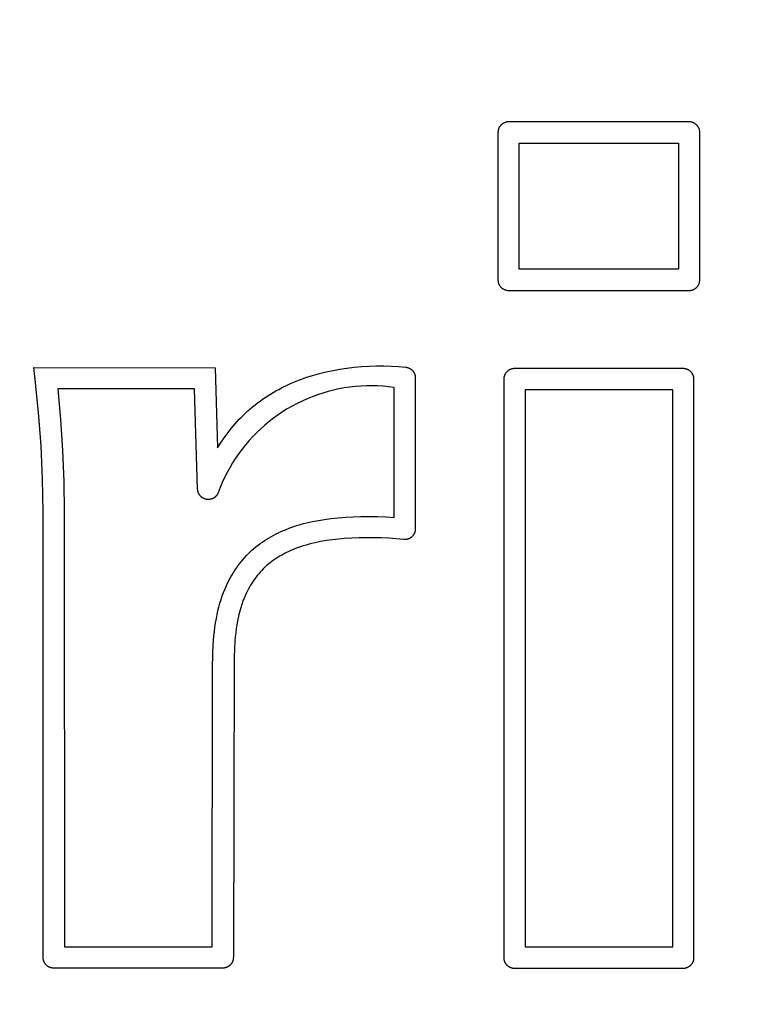
# Model space of a CAD drawing. Units: millimetres. Extents: x 36133 to 37596, y -37174 to -36174.
# Drawn here: x 36687 to 36694, y -36564 to -36554 of the extents above; entities that cross this region are included whole.
import ezdxf

# ---------------------------------------------------------------- set-up
doc = ezdxf.new("R2010")
doc.units = ezdxf.units.MM
doc.layers.add('PURITY 7210', color=7, linetype='Continuous', lineweight=25, true_color=0x000000)
doc.styles.add('ARIAL', font='ARIAL')
doc.styles.add('ROMAN', font='ROMAN')
doc.dimstyles.new('ISO-25', dxfattribs={"dimtxt": 2.5, "dimasz": 2.5, "dimexe": 1.25, "dimexo": 0.625, "dimtad": 1, "dimtxsty": 'Standard', "dimcen": 2.5, "dimadec": 0, "dimazin": 0, "dimtfac": 1, "dimtmove": 0, "dimatfit": 3, "dimfxl": 0, "dimarcsym": 0})

# ---------------------------------------------------------------- blocks, each defined once
blk = doc.blocks.new('_OPEN30')
at = {"color": 0, "linetype": 'ByBlock', "lineweight": -2}
for p, q in [((-1, 0.267949), (0, 0)), ((0, 0), (-1, -0.267949)), ((0, 0), (-1, 0))]:
    blk.add_line(p, q, dxfattribs=at)
blk = doc.blocks.new('*D30')
at = {"layer": 'Defpoints', "color": 0}
for p in [(36838.8351, -36559.1283), (36488.8351, -36559.1575), (36838.8567, -36818.13)]:
    blk.add_point(p, dxfattribs=at)
at = {"layer": 'PURITY 7210', "color": 18, "linetype": 'Continuous', "lineweight": -2, "ltscale": 50}
for p, q in [((36838.855, -36798.13), (36838.8584, -36838.13)), ((36488.855, -36798.1592), (36488.8584, -36838.1592)), ((36503.8567, -36818.1579), (36823.8567, -36818.1313))]:
    blk.add_line(p, q, dxfattribs=at)
at = {"layer": 'PURITY 7210', "color": 18, "lineweight": -2, "xscale": 15.00000059604645, "yscale": 15.00000059604645, "zscale": 15.00000059604645}
for p, rotation in [((36488.8567, -36818.1592), 180.0047791606362), ((36838.8567, -36818.13), 0.004779160636170899)]:
    blk.add_blockref('_OPEN30', p, dxfattribs=dict(at, rotation=rotation))
at = {"layer": 'PURITY 7210', "color": 0, "linetype": 'Continuous', "lineweight": 25, "insert": (36663.8533, -36777.7246), "char_height": 40, "attachment_point": 5, "rotation": 0.00478, "style": 'ARIAL'}
blk.add_mtext('350', dxfattribs=at)
blk = doc.blocks.new('*D38')
at = {"layer": 'Defpoints', "color": 0}
for p in [(36463.8351, -36559.1283), (36863.8351, -36559.1283), (36863.8351, -36872.1575)]:
    blk.add_point(p, dxfattribs=at)
at = {"layer": 'PURITY 7210', "color": 18, "linetype": 'Continuous', "lineweight": -2, "ltscale": 50}
for p, q in [((36463.8351, -36852.1575), (36463.8351, -36892.1575)), ((36863.8351, -36852.1575), (36863.8351, -36892.1575)), ((36472.8351, -36872.1575), (36854.8351, -36872.1575))]:
    blk.add_line(p, q, dxfattribs=at)
at = {"layer": 'PURITY 7210', "color": 18, "lineweight": -2, "xscale": 9.000000357627869, "yscale": 9.000000357627869, "zscale": 9.000000357627869, "rotation": 180}
blk.add_blockref('_OPEN30', (36463.8351, -36872.1575), dxfattribs=at)
at = {"layer": 'PURITY 7210', "color": 18, "lineweight": -2, "xscale": 9.000000357627869, "yscale": 9.000000357627869, "zscale": 9.000000357627869}
blk.add_blockref('_OPEN30', (36863.8351, -36872.1575), dxfattribs=at)
at = {"layer": 'PURITY 7210', "color": 18, "linetype": 'Continuous', "lineweight": 25, "insert": (36663.8351, -36840.1575), "char_height": 24, "attachment_point": 5, "style": 'ROMAN'}
blk.add_mtext('400', dxfattribs=at)

msp = doc.modelspace()

# ---------------------------------------------------------------- linework, layer by layer
at = {"layer": 'PURITY 7210', "color": 18, "linetype": 'Continuous', "lineweight": 25, "ltscale": 1, "true_color": 0x000000, "elevation": 0}
msp.add_lwpolyline([(36722.5964, -36367.9845, 0.208392), (36702.7512, -36370.2305), (36702.7512, -36370.2305), (36700.9424, -36371.2748, -0.161508), (36685.5265, -36374.4536, 0.0586), (36642.0832, -36374.4607, -0.172044), (36625.7891, -36370.7567, 0.219025), (36605.0739, -36367.9845, 6.656987), (36722.5964, -36367.9845)], format="xyb", close=True, dxfattribs=at)
at = {"layer": 'PURITY 7210', "color": 18, "linetype": 'Continuous', "lineweight": 25, "ltscale": 1.259842, "true_color": 0x000000, "elevation": 0}
for points in [[(36693.142, -36556.9539), (36693.1454, -36556.9537), (36693.1488, -36556.9534), (36693.1522, -36556.953), (36693.1556, -36556.9525), (36693.1589, -36556.9519), (36693.1623, -36556.9511), (36693.1656, -36556.9502), (36693.1688, -36556.9493), (36693.1721, -36556.9482), (36693.1753, -36556.947), (36693.1784, -36556.9457), (36693.1815, -36556.9443), (36693.1846, -36556.9427), (36693.1876, -36556.9411), (36693.1905, -36556.9394), (36693.1934, -36556.9376), (36693.1963, -36556.9356), (36693.199, -36556.9336), (36693.2017, -36556.9315), (36693.2043, -36556.9293), (36693.2068, -36556.927), (36693.2093, -36556.9247), (36693.2117, -36556.9222), (36693.214, -36556.9197), (36693.2162, -36556.9171), (36693.2183, -36556.9144), (36693.2203, -36556.9116), (36693.2222, -36556.9088), (36693.224, -36556.9059), (36693.2257, -36556.903), (36693.2274, -36556.9), (36693.2289, -36556.8969), (36693.2303, -36556.8938), (36693.2316, -36556.8906), (36693.2328, -36556.8874), (36693.2339, -36556.8842), (36693.2349, -36556.8809), (36693.2357, -36556.8776), (36693.2365, -36556.8743), (36693.2371, -36556.8709), (36693.2377, -36556.8676), (36693.2381, -36556.8642), (36693.2384, -36556.8608), (36693.2385, -36556.8574), (36693.2386, -36556.8539), (36693.2386, -36555.4673), (36693.2385, -36555.4638), (36693.2384, -36555.4604), (36693.2381, -36555.457), (36693.2377, -36555.4536), (36693.2371, -36555.4503), (36693.2365, -36555.4469), (36693.2357, -36555.4436), (36693.2349, -36555.4403), (36693.2339, -36555.437), (36693.2328, -36555.4338), (36693.2316, -36555.4306), (36693.2303, -36555.4274), (36693.2289, -36555.4243), (36693.2274, -36555.4212), (36693.2257, -36555.4182), (36693.224, -36555.4153), (36693.2222, -36555.4124), (36693.2203, -36555.4096), (36693.2183, -36555.4068), (36693.2162, -36555.4041), (36693.214, -36555.4015), (36693.2117, -36555.399), (36693.2093, -36555.3965), (36693.2068, -36555.3942), (36693.2043, -36555.3919), (36693.2017, -36555.3897), (36693.199, -36555.3876), (36693.1963, -36555.3856), (36693.1934, -36555.3836), (36693.1905, -36555.3818), (36693.1876, -36555.3801), (36693.1846, -36555.3785), (36693.1815, -36555.3769), (36693.1784, -36555.3755), (36693.1753, -36555.3742), (36693.1721, -36555.373), (36693.1688, -36555.3719), (36693.1656, -36555.371), (36693.1623, -36555.3701), (36693.1589, -36555.3693), (36693.1556, -36555.3687), (36693.1522, -36555.3682), (36693.1488, -36555.3678), (36693.1454, -36555.3675), (36693.142, -36555.3673), (36693.1386, -36555.3673), (36691.4397, -36555.3673), (36691.4363, -36555.3673), (36691.4329, -36555.3675), (36691.4295, -36555.3678), (36691.4261, -36555.3682), (36691.4227, -36555.3687), (36691.4193, -36555.3693), (36691.416, -36555.3701), (36691.4127, -36555.371), (36691.4094, -36555.3719), (36691.4062, -36555.373), (36691.403, -36555.3742), (36691.3999, -36555.3755), (36691.3967, -36555.3769), (36691.3937, -36555.3785), (36691.3907, -36555.3801), (36691.3877, -36555.3818), (36691.3848, -36555.3836), (36691.382, -36555.3856), (36691.3793, -36555.3876), (36691.3766, -36555.3897), (36691.374, -36555.3919), (36691.3714, -36555.3942), (36691.369, -36555.3965), (36691.3666, -36555.399), (36691.3643, -36555.4015), (36691.3621, -36555.4041), (36691.36, -36555.4068), (36691.358, -36555.4096), (36691.3561, -36555.4124), (36691.3542, -36555.4153), (36691.3525, -36555.4182), (36691.3509, -36555.4212), (36691.3494, -36555.4243), (36691.348, -36555.4274), (36691.3467, -36555.4306), (36691.3455, -36555.4338), (36691.3444, -36555.437), (36691.3434, -36555.4403), (36691.3425, -36555.4436), (36691.3418, -36555.4469), (36691.3411, -36555.4503), (36691.3406, -36555.4536), (36691.3402, -36555.457), (36691.3399, -36555.4604), (36691.3397, -36555.4638), (36691.3397, -36555.4673), (36691.3397, -36556.8539), (36691.3397, -36556.8574), (36691.3399, -36556.8608), (36691.3402, -36556.8642), (36691.3406, -36556.8676), (36691.3411, -36556.8709), (36691.3418, -36556.8743), (36691.3425, -36556.8776), (36691.3434, -36556.8809), (36691.3444, -36556.8842), (36691.3455, -36556.8874), (36691.3467, -36556.8906), (36691.348, -36556.8938), (36691.3494, -36556.8969), (36691.3509, -36556.9), (36691.3525, -36556.903), (36691.3542, -36556.9059), (36691.3561, -36556.9088), (36691.358, -36556.9116), (36691.36, -36556.9144), (36691.3621, -36556.9171), (36691.3643, -36556.9197), (36691.3666, -36556.9222), (36691.369, -36556.9247), (36691.3714, -36556.927), (36691.374, -36556.9293), (36691.3766, -36556.9315), (36691.3793, -36556.9336), (36691.382, -36556.9356), (36691.3848, -36556.9376), (36691.3877, -36556.9394), (36691.3907, -36556.9411), (36691.3937, -36556.9427), (36691.3967, -36556.9443), (36691.3999, -36556.9457), (36691.403, -36556.947), (36691.4062, -36556.9482), (36691.4094, -36556.9493), (36691.4127, -36556.9502), (36691.416, -36556.9511), (36691.4193, -36556.9519), (36691.4227, -36556.9525), (36691.4261, -36556.953), (36691.4295, -36556.9534), (36691.4329, -36556.9537), (36691.4363, -36556.9539), (36691.4397, -36556.9539), (36693.1386, -36556.9539)], [(36691.5397, -36555.5673), (36693.0386, -36555.5673), (36693.0386, -36556.7539), (36691.5397, -36556.7539)], [(36688.6778, -36557.6806), (36688.7021, -36558.4333), (36688.7363, -36558.3806), (36688.7721, -36558.329), (36688.7907, -36558.3037), (36688.8098, -36558.2787), (36688.8293, -36558.2541), (36688.8493, -36558.2299), (36688.8679, -36558.2083), (36688.8869, -36558.1871), (36688.9063, -36558.1662), (36688.9261, -36558.1457), (36688.9464, -36558.1257), (36688.967, -36558.106), (36688.988, -36558.0867), (36689.0094, -36558.0679), (36689.0319, -36558.0489), (36689.0549, -36558.0303), (36689.0782, -36558.0122), (36689.1019, -36557.9946), (36689.1259, -36557.9775), (36689.1503, -36557.9608), (36689.175, -36557.9447), (36689.2001, -36557.929), (36689.2254, -36557.9138), (36689.251, -36557.8991), (36689.2769, -36557.8848), (36689.3031, -36557.8711), (36689.3295, -36557.8578), (36689.3561, -36557.845), (36689.3829, -36557.8327), (36689.41, -36557.8209), (36689.4405, -36557.8083), (36689.4712, -36557.7963), (36689.5022, -36557.7849), (36689.5333, -36557.774), (36689.5647, -36557.7638), (36689.5962, -36557.754), (36689.6597, -36557.7362), (36689.7239, -36557.7205), (36689.7885, -36557.7068), (36689.8535, -36557.695), (36689.9188, -36557.685), (36689.9884, -36557.6764), (36690.0582, -36557.6697), (36690.1282, -36557.6653), (36690.1983, -36557.663), (36690.2671, -36557.6629), (36690.3359, -36557.665), (36690.4046, -36557.6693), (36690.4731, -36557.6758), (36690.4752, -36557.676), (36690.4773, -36557.6763), (36690.4794, -36557.6767), (36690.4815, -36557.6771), (36690.4836, -36557.6775), (36690.4857, -36557.678), (36690.4878, -36557.6785), (36690.4899, -36557.6791), (36690.4921, -36557.6798), (36690.4942, -36557.6804), (36690.4963, -36557.6812), (36690.4984, -36557.682), (36690.5005, -36557.6828), (36690.5026, -36557.6837), (36690.5047, -36557.6847), (36690.5068, -36557.6857), (36690.5088, -36557.6867), (36690.5109, -36557.6878), (36690.5129, -36557.689), (36690.5149, -36557.6902), (36690.5169, -36557.6915), (36690.5188, -36557.6928), (36690.5208, -36557.6941), (36690.5227, -36557.6955), (36690.5245, -36557.697), (36690.5264, -36557.6985), (36690.5282, -36557.7), (36690.53, -36557.7016), (36690.5317, -36557.7033), (36690.5334, -36557.705), (36690.5351, -36557.7067), (36690.5367, -36557.7084), (36690.5382, -36557.7102), (36690.5398, -36557.7121), (36690.5413, -36557.714), (36690.5427, -36557.7159), (36690.5441, -36557.7178), (36690.5454, -36557.7198), (36690.5467, -36557.7218), (36690.548, -36557.7238), (36690.5492, -36557.7258), (36690.5503, -36557.7279), (36690.5514, -36557.73), (36690.5524, -36557.7321), (36690.5534, -36557.7342), (36690.5544, -36557.7363), (36690.5552, -36557.7385), (36690.5561, -36557.7406), (36690.5568, -36557.7428), (36690.5575, -36557.745), (36690.5582, -36557.7472), (36690.5588, -36557.7494), (36690.5594, -36557.7515), (36690.5599, -36557.7537), (36690.5603, -36557.7559), (36690.5607, -36557.7581), (36690.5611, -36557.7603), (36690.5614, -36557.7624), (36690.5617, -36557.7646), (36690.5619, -36557.7667), (36690.562, -36557.7689), (36690.5621, -36557.771), (36690.5622, -36557.7731), (36690.5622, -36557.7752), (36690.5622, -36559.198), (36690.5622, -36559.2015), (36690.562, -36559.205), (36690.5617, -36559.2085), (36690.5612, -36559.2119), (36690.5607, -36559.2154), (36690.56, -36559.2188), (36690.5592, -36559.2222), (36690.5583, -36559.2256), (36690.5573, -36559.2289), (36690.5562, -36559.2322), (36690.5549, -36559.2355), (36690.5536, -36559.2387), (36690.5521, -36559.2418), (36690.5505, -36559.2449), (36690.5488, -36559.248), (36690.547, -36559.251), (36690.5451, -36559.2539), (36690.5431, -36559.2568), (36690.541, -36559.2596), (36690.5388, -36559.2623), (36690.5365, -36559.2649), (36690.5342, -36559.2675), (36690.5317, -36559.2699), (36690.5291, -36559.2723), (36690.5265, -36559.2746), (36690.5238, -36559.2768), (36690.521, -36559.2789), (36690.5182, -36559.2809), (36690.5152, -36559.2828), (36690.5122, -36559.2846), (36690.5092, -36559.2863), (36690.5061, -36559.2879), (36690.5029, -36559.2893), (36690.4997, -36559.2907), (36690.4965, -36559.292), (36690.4932, -36559.2931), (36690.4898, -36559.2941), (36690.4864, -36559.295), (36690.4831, -36559.2958), (36690.4796, -36559.2965), (36690.4762, -36559.297), (36690.4727, -36559.2975), (36690.4692, -36559.2978), (36690.4658, -36559.2979), (36690.4623, -36559.298), (36690.4588, -36559.2979), (36690.4553, -36559.2978), (36690.4518, -36559.2975), (36690.3821, -36559.291), (36690.3123, -36559.2861), (36690.2423, -36559.2827), (36690.1723, -36559.2808), (36690.1028, -36559.2803), (36690.0333, -36559.2813), (36689.9638, -36559.284), (36689.8944, -36559.2883), (36689.8384, -36559.2932), (36689.7826, -36559.2995), (36689.7269, -36559.3072), (36689.6716, -36559.3167), (36689.6441, -36559.3221), (36689.6167, -36559.3281), (36689.5894, -36559.3345), (36689.5622, -36559.3415), (36689.5352, -36559.349), (36689.5084, -36559.3571), (36689.4817, -36559.3659), (36689.4552, -36559.3752), (36689.4341, -36559.3832), (36689.4132, -36559.3916), (36689.3924, -36559.4004), (36689.3717, -36559.4096), (36689.3513, -36559.4193), (36689.3312, -36559.4295), (36689.3113, -36559.4401), (36689.2916, -36559.4512), (36689.2723, -36559.4628), (36689.2533, -36559.4749), (36689.2346, -36559.4874), (36689.2163, -36559.5005), (36689.1984, -36559.5141), (36689.1809, -36559.5282), (36689.1638, -36559.5428), (36689.1472, -36559.558), (36689.132, -36559.5728), (36689.1171, -36559.5881), (36689.1027, -36559.6038), (36689.0888, -36559.6199), (36689.0753, -36559.6365), (36689.0622, -36559.6533), (36689.0496, -36559.6706), (36689.0375, -36559.6881), (36689.0251, -36559.7071), (36689.0133, -36559.7265), (36689.002, -36559.7461), (36688.9912, -36559.766), (36688.9809, -36559.7862), (36688.9711, -36559.8066), (36688.9618, -36559.8273), (36688.9529, -36559.8481), (36688.9411, -36559.8784), (36688.9302, -36559.9091), (36688.9203, -36559.9401), (36688.9113, -36559.9714), (36688.9031, -36560.003), (36688.8957, -36560.0347), (36688.8891, -36560.0666), (36688.8833, -36560.0987), (36688.8774, -36560.1363), (36688.8725, -36560.1741), (36688.8683, -36560.2119), (36688.8649, -36560.2498), (36688.8598, -36560.3258), (36688.8566, -36560.402), (36688.8503, -36563.2302), (36688.8502, -36563.2336), (36688.85, -36563.237), (36688.8498, -36563.2404), (36688.8494, -36563.2438), (36688.8488, -36563.2472), (36688.8482, -36563.2506), (36688.8474, -36563.2539), (36688.8466, -36563.2572), (36688.8456, -36563.2605), (36688.8445, -36563.2637), (36688.8433, -36563.2669), (36688.842, -36563.2701), (36688.8406, -36563.2732), (36688.8391, -36563.2763), (36688.8375, -36563.2793), (36688.8358, -36563.2822), (36688.8339, -36563.2851), (36688.832, -36563.2879), (36688.83, -36563.2907), (36688.8279, -36563.2934), (36688.8257, -36563.296), (36688.8234, -36563.2985), (36688.821, -36563.301), (36688.8186, -36563.3034), (36688.816, -36563.3057), (36688.8134, -36563.3079), (36688.8107, -36563.31), (36688.808, -36563.312), (36688.8052, -36563.3139), (36688.8023, -36563.3158), (36688.7993, -36563.3175), (36688.7963, -36563.3191), (36688.7932, -36563.3206), (36688.7901, -36563.3221), (36688.787, -36563.3234), (36688.7838, -36563.3246), (36688.7805, -36563.3257), (36688.7773, -36563.3266), (36688.774, -36563.3275), (36688.7706, -36563.3283), (36688.7673, -36563.3289), (36688.7639, -36563.3294), (36688.7605, -36563.3298), (36688.7571, -36563.3301), (36688.7537, -36563.3303), (36688.7503, -36563.3303), (36687.1617, -36563.3303), (36687.1582, -36563.3303), (36687.1548, -36563.3301), (36687.1513, -36563.3298), (36687.1478, -36563.3294), (36687.1444, -36563.3288), (36687.1409, -36563.3282), (36687.1375, -36563.3274), (36687.1342, -36563.3265), (36687.1308, -36563.3255), (36687.1275, -36563.3243), (36687.1243, -36563.3231), (36687.1211, -36563.3217), (36687.1179, -36563.3202), (36687.1148, -36563.3186), (36687.1117, -36563.317), (36687.1088, -36563.3152), (36687.1058, -36563.3133), (36687.103, -36563.3113), (36687.1002, -36563.3092), (36687.0975, -36563.307), (36687.0948, -36563.3047), (36687.0923, -36563.3023), (36687.0898, -36563.2998), (36687.0874, -36563.2973), (36687.0851, -36563.2946), (36687.0829, -36563.2919), (36687.0808, -36563.2891), (36687.0788, -36563.2863), (36687.0769, -36563.2834), (36687.0751, -36563.2804), (36687.0735, -36563.2773), (36687.0719, -36563.2742), (36687.0704, -36563.271), (36687.069, -36563.2678), (36687.0678, -36563.2646), (36687.0666, -36563.2613), (36687.0656, -36563.2579), (36687.0647, -36563.2546), (36687.0639, -36563.2512), (36687.0633, -36563.2477), (36687.0627, -36563.2443), (36687.0623, -36563.2408), (36687.062, -36563.2374), (36687.0618, -36563.2339), (36687.0617, -36563.2304), (36687.06, -36559.0411), (36687.0553, -36558.7278), (36687.0415, -36558.4147), (36687.0186, -36558.1021), (36686.9866, -36557.7904), (36686.9735, -36557.6786)], [(36691.4944, -36557.6893), (36691.4909, -36557.6894), (36691.4875, -36557.6896), (36691.4841, -36557.6899), (36691.4807, -36557.6903), (36691.4774, -36557.6908), (36691.474, -36557.6914), (36691.4707, -36557.6922), (36691.4674, -36557.693), (36691.4641, -36557.694), (36691.4609, -36557.6951), (36691.4577, -36557.6963), (36691.4545, -36557.6976), (36691.4514, -36557.699), (36691.4484, -36557.7006), (36691.4453, -36557.7022), (36691.4424, -36557.7039), (36691.4395, -36557.7057), (36691.4367, -36557.7076), (36691.4339, -36557.7097), (36691.4312, -36557.7118), (36691.4286, -36557.714), (36691.4261, -36557.7163), (36691.4236, -36557.7186), (36691.4213, -36557.7211), (36691.419, -36557.7236), (36691.4168, -36557.7262), (36691.4147, -36557.7289), (36691.4127, -36557.7317), (36691.4107, -36557.7345), (36691.4089, -36557.7374), (36691.4072, -36557.7403), (36691.4056, -36557.7433), (36691.404, -36557.7464), (36691.4026, -36557.7495), (36691.4013, -36557.7527), (36691.4001, -36557.7559), (36691.399, -36557.7591), (36691.3981, -36557.7624), (36691.3972, -36557.7657), (36691.3964, -36557.769), (36691.3958, -36557.7723), (36691.3953, -36557.7757), (36691.3949, -36557.7791), (36691.3946, -36557.7825), (36691.3944, -36557.7859), (36691.3944, -36557.7893), (36691.3944, -36563.2304), (36691.3944, -36563.2338), (36691.3946, -36563.2372), (36691.3949, -36563.2406), (36691.3953, -36563.244), (36691.3958, -36563.2474), (36691.3964, -36563.2508), (36691.3972, -36563.2541), (36691.3981, -36563.2574), (36691.399, -36563.2607), (36691.4001, -36563.2639), (36691.4013, -36563.2671), (36691.4026, -36563.2703), (36691.404, -36563.2734), (36691.4056, -36563.2764), (36691.4072, -36563.2794), (36691.4089, -36563.2824), (36691.4107, -36563.2853), (36691.4127, -36563.2881), (36691.4147, -36563.2908), (36691.4168, -36563.2935), (36691.419, -36563.2961), (36691.4213, -36563.2987), (36691.4236, -36563.3011), (36691.4261, -36563.3035), (36691.4286, -36563.3058), (36691.4312, -36563.308), (36691.4339, -36563.3101), (36691.4367, -36563.3121), (36691.4395, -36563.314), (36691.4424, -36563.3159), (36691.4453, -36563.3176), (36691.4484, -36563.3192), (36691.4514, -36563.3207), (36691.4545, -36563.3221), (36691.4577, -36563.3234), (36691.4609, -36563.3246), (36691.4641, -36563.3257), (36691.4674, -36563.3267), (36691.4707, -36563.3276), (36691.474, -36563.3283), (36691.4774, -36563.329), (36691.4807, -36563.3295), (36691.4841, -36563.3299), (36691.4875, -36563.3302), (36691.4909, -36563.3304), (36691.4944, -36563.3304), (36693.0839, -36563.3304), (36693.0873, -36563.3304), (36693.0907, -36563.3302), (36693.0941, -36563.3299), (36693.0975, -36563.3295), (36693.1009, -36563.329), (36693.1043, -36563.3283), (36693.1076, -36563.3276), (36693.1109, -36563.3267), (36693.1142, -36563.3257), (36693.1174, -36563.3246), (36693.1206, -36563.3234), (36693.1238, -36563.3221), (36693.1269, -36563.3207), (36693.1299, -36563.3192), (36693.1329, -36563.3176), (36693.1359, -36563.3159), (36693.1388, -36563.314), (36693.1416, -36563.3121), (36693.1443, -36563.3101), (36693.147, -36563.308), (36693.1496, -36563.3058), (36693.1522, -36563.3035), (36693.1546, -36563.3011), (36693.157, -36563.2987), (36693.1593, -36563.2961), (36693.1615, -36563.2935), (36693.1636, -36563.2908), (36693.1656, -36563.2881), (36693.1675, -36563.2853), (36693.1694, -36563.2824), (36693.1711, -36563.2794), (36693.1727, -36563.2764), (36693.1742, -36563.2734), (36693.1756, -36563.2703), (36693.1769, -36563.2671), (36693.1781, -36563.2639), (36693.1792, -36563.2607), (36693.1802, -36563.2574), (36693.1811, -36563.2541), (36693.1818, -36563.2508), (36693.1825, -36563.2474), (36693.183, -36563.244), (36693.1834, -36563.2406), (36693.1837, -36563.2372), (36693.1839, -36563.2338), (36693.1839, -36563.2304), (36693.1839, -36557.7893), (36693.1839, -36557.7859), (36693.1837, -36557.7825), (36693.1834, -36557.7791), (36693.183, -36557.7757), (36693.1825, -36557.7723), (36693.1818, -36557.769), (36693.1811, -36557.7657), (36693.1802, -36557.7624), (36693.1792, -36557.7591), (36693.1781, -36557.7559), (36693.1769, -36557.7527), (36693.1756, -36557.7495), (36693.1742, -36557.7464), (36693.1727, -36557.7433), (36693.1711, -36557.7403), (36693.1694, -36557.7374), (36693.1675, -36557.7345), (36693.1656, -36557.7317), (36693.1636, -36557.7289), (36693.1615, -36557.7262), (36693.1593, -36557.7236), (36693.157, -36557.7211), (36693.1546, -36557.7186), (36693.1522, -36557.7163), (36693.1496, -36557.714), (36693.147, -36557.7118), (36693.1443, -36557.7097), (36693.1416, -36557.7076), (36693.1388, -36557.7057), (36693.1359, -36557.7039), (36693.1329, -36557.7022), (36693.1299, -36557.7006), (36693.1269, -36557.699), (36693.1238, -36557.6976), (36693.1206, -36557.6963), (36693.1174, -36557.6951), (36693.1142, -36557.694), (36693.1109, -36557.693), (36693.1076, -36557.6922), (36693.1043, -36557.6914), (36693.1009, -36557.6908), (36693.0975, -36557.6903), (36693.0941, -36557.6899), (36693.0907, -36557.6896), (36693.0873, -36557.6894), (36693.0839, -36557.6893)], [(36687.2249, -36558.1687), (36687.2443, -36558.4591), (36687.256, -36558.75), (36687.26, -36559.041), (36687.2617, -36563.1303), (36688.6501, -36563.1303), (36688.6542, -36560.5121), (36688.6575, -36560.3699), (36688.6616, -36560.2868), (36688.6681, -36560.2039), (36688.6725, -36560.1626), (36688.6777, -36560.1213), (36688.6838, -36560.0802), (36688.6908, -36560.0393), (36688.6979, -36560.0036), (36688.7058, -36559.9681), (36688.7146, -36559.9328), (36688.7243, -36559.8977), (36688.7349, -36559.8629), (36688.7465, -36559.8284), (36688.7591, -36559.7943), (36688.7727, -36559.7605), (36688.7825, -36559.7379), (36688.7929, -36559.7155), (36688.8037, -36559.6932), (36688.815, -36559.6713), (36688.8268, -36559.6496), (36688.8391, -36559.6281), (36688.8518, -36559.607), (36688.8651, -36559.5862), (36688.8788, -36559.5657), (36688.8931, -36559.5456), (36688.9078, -36559.5258), (36688.923, -36559.5064), (36688.9387, -36559.4874), (36688.9548, -36559.4689), (36688.9715, -36559.4508), (36688.9886, -36559.4332), (36689.0065, -36559.4157), (36689.0248, -36559.3988), (36689.0437, -36559.3824), (36689.0629, -36559.3664), (36689.0826, -36559.351), (36689.1027, -36559.336), (36689.1231, -36559.3216), (36689.1439, -36559.3076), (36689.165, -36559.2941), (36689.1865, -36559.2811), (36689.2082, -36559.2686), (36689.2303, -36559.2565), (36689.2526, -36559.245), (36689.2751, -36559.2339), (36689.2978, -36559.2233), (36689.3207, -36559.2132), (36689.3474, -36559.2021), (36689.3742, -36559.1917), (36689.4013, -36559.1818), (36689.4285, -36559.1725), (36689.456, -36559.1638), (36689.4836, -36559.1556), (36689.5114, -36559.148), (36689.5393, -36559.1408), (36689.5955, -36559.128), (36689.6521, -36559.117), (36689.7091, -36559.1077), (36689.7663, -36559.1), (36689.8367, -36559.0925), (36689.9072, -36559.0869), (36689.9779, -36559.0831), (36690.0486, -36559.081), (36690.127, -36559.0803), (36690.2055, -36559.0814), (36690.2839, -36559.0843), (36690.3622, -36559.0889), (36690.3622, -36557.8668), (36690.3104, -36557.8601), (36690.2585, -36557.8553), (36690.2063, -36557.8522), (36690.1542, -36557.8509), (36690.102, -36557.8514), (36690.0498, -36557.8536), (36689.9978, -36557.8577), (36689.9459, -36557.8635), (36689.8942, -36557.8711), (36689.8429, -36557.8805), (36689.7919, -36557.8916), (36689.7413, -36557.9045), (36689.6911, -36557.9191), (36689.6415, -36557.9353), (36689.5925, -36557.9533), (36689.5442, -36557.973), (36689.4965, -36557.9942), (36689.4496, -36558.0171), (36689.4035, -36558.0416), (36689.3582, -36558.0677), (36689.3139, -36558.0953), (36689.2706, -36558.1244), (36689.2282, -36558.1549), (36689.187, -36558.1869), (36689.1468, -36558.2203), (36689.1079, -36558.255), (36689.0701, -36558.291), (36689.0336, -36558.3284), (36688.9984, -36558.3669), (36688.9645, -36558.4066), (36688.932, -36558.4475), (36688.9009, -36558.4894), (36688.8713, -36558.5324), (36688.8432, -36558.5764), (36688.8165, -36558.6213), (36688.7915, -36558.6671), (36688.768, -36558.7137), (36688.7461, -36558.7611), (36688.7259, -36558.8092), (36688.7073, -36558.858), (36688.7059, -36558.8612), (36688.7045, -36558.8643), (36688.7029, -36558.8674), (36688.7013, -36558.8704), (36688.6995, -36558.8734), (36688.6976, -36558.8763), (36688.6957, -36558.8791), (36688.6936, -36558.8819), (36688.6914, -36558.8846), (36688.6892, -36558.8872), (36688.6869, -36558.8897), (36688.6844, -36558.8922), (36688.6819, -36558.8946), (36688.6793, -36558.8968), (36688.6767, -36558.899), (36688.6739, -36558.9011), (36688.6711, -36558.9031), (36688.6682, -36558.905), (36688.6653, -36558.9069), (36688.6623, -36558.9086), (36688.6592, -36558.9101), (36688.6561, -36558.9116), (36688.6529, -36558.913), (36688.6497, -36558.9143), (36688.6465, -36558.9155), (36688.6432, -36558.9165), (36688.6399, -36558.9174), (36688.6365, -36558.9183), (36688.6331, -36558.919), (36688.6297, -36558.9195), (36688.6263, -36558.92), (36688.6229, -36558.9204), (36688.6194, -36558.9206), (36688.616, -36558.9207), (36688.6125, -36558.9207), (36688.6091, -36558.9206), (36688.6056, -36558.9203), (36688.6022, -36558.9199), (36688.5988, -36558.9195), (36688.5954, -36558.9189), (36688.592, -36558.9181), (36688.5887, -36558.9173), (36688.5854, -36558.9164), (36688.5821, -36558.9153), (36688.5788, -36558.9141), (36688.5756, -36558.9128), (36688.5725, -36558.9114), (36688.5694, -36558.9099), (36688.5663, -36558.9083), (36688.5633, -36558.9066), (36688.5604, -36558.9048), (36688.5575, -36558.9029), (36688.5547, -36558.9009), (36688.552, -36558.8987), (36688.5493, -36558.8965), (36688.5467, -36558.8942), (36688.5442, -36558.8919), (36688.5418, -36558.8894), (36688.5395, -36558.8868), (36688.5373, -36558.8842), (36688.5351, -36558.8815), (36688.5331, -36558.8787), (36688.5311, -36558.8759), (36688.5293, -36558.873), (36688.5275, -36558.87), (36688.5259, -36558.867), (36688.5243, -36558.8639), (36688.5229, -36558.8607), (36688.5215, -36558.8576), (36688.5203, -36558.8543), (36688.5192, -36558.8511), (36688.5182, -36558.8477), (36688.5174, -36558.8444), (36688.5166, -36558.841), (36688.516, -36558.8377), (36688.5154, -36558.8342), (36688.515, -36558.8308), (36688.5147, -36558.8274), (36688.5146, -36558.8239), (36688.4842, -36557.8804), (36687.1978, -36557.8789)], [(36691.5944, -36557.8893), (36691.5944, -36563.1304), (36692.9839, -36563.1304), (36692.9839, -36557.8893)]]:
    msp.add_lwpolyline(points, close=True, dxfattribs=at)
at = {"layer": 'PURITY 7210', "color": 18, "linetype": 'Continuous', "lineweight": 25, "ltscale": 1, "true_color": 0x000000}
for radius in [175, 53, 50]:
    msp.add_circle((36663.8351, -36559.1575, 0), radius, dxfattribs=at)

# ---------------------------------------------------------------- dimensions: what is measured, and where the dimension line sits
at = {"layer": 'PURITY 7210', "color": 18, "linetype": 'Continuous', "lineweight": 25, "ltscale": 50, "true_color": 0x000000}
dim = msp.add_linear_dim(base=(36863.8351, -36872.1575), p1=(36463.8351, -36559.1283), p2=(36863.8351, -36559.1283), dimstyle='ISO-25', override={"dimtxt": 24, "dimasz": 9, "dimexe": 20, "dimexo": 0, "dimgap": 20.000004, "dimdec": 3, "dimdsep": 46, "dimtxsty": 'ROMAN', "dimblk1": 'OPEN30', "dimblk2": 'OPEN30', "dimsah": 1, "dimdle": 0, "dimse1": 0, "dimse2": 0, "dimsd1": 0, "dimsd2": 0, "dimclrd": 18, "dimclre": 18, "dimclrt": 18, "dimtix": 1, "dimfxl": 20, "dimfxlon": 1, "dimtfill": 0}, dxfattribs=at)
dim.commit()
dim.dimension.update_dxf_attribs({"geometry": '*D38', "text_midpoint": (36663.8351, -36840.1575)})
dim = msp.add_linear_dim(base=(36838.8567, -36818.13), p1=(36488.8351, -36559.1575), p2=(36838.8351, -36559.1283), angle=180.00478, dimstyle='ISO-25', override={"dimtxt": 40, "dimasz": 15.000001, "dimexe": 20, "dimexo": 0, "dimgap": 20.000004, "dimdec": 3, "dimdsep": 46, "dimtxsty": 'ARIAL', "dimblk1": 'OPEN30', "dimblk2": 'OPEN30', "dimsah": 1, "dimdle": 0, "dimse1": 0, "dimse2": 0, "dimsd1": 0, "dimsd2": 0, "dimclrd": 18, "dimclre": 18, "dimtix": 1, "dimfxl": 20, "dimfxlon": 1, "dimtfill": 0, "dimtfillclr": 18}, dxfattribs=at)
dim.commit()
dim.dimension.update_dxf_attribs({"geometry": '*D30', "text_midpoint": (36663.8533, -36777.7246)})

doc.saveas('drawing.dxf')
